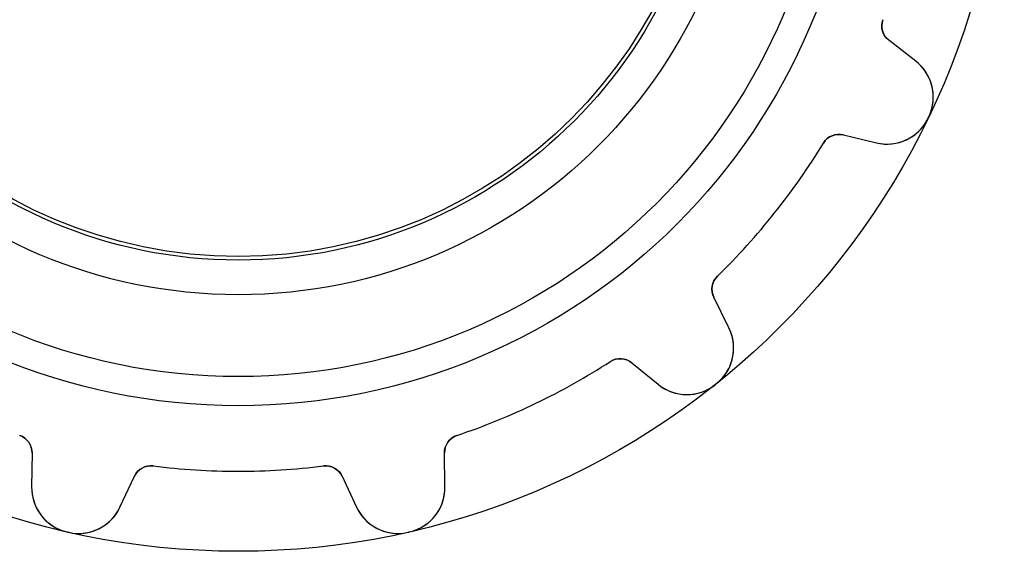
# Model space of a CAD drawing. Units: millimetres. Extents: x -10.5 to 10.5, y -10.5 to 10.5.
# Drawn here: x -3 to 10.5, y -10.5 to -3.2 of the extents above; entities that cross this region are included whole.
import ezdxf

# ---------------------------------------------------------------- set-up
doc = ezdxf.new("R2010")
doc.units = ezdxf.units.MM
doc.layers.add('Body027', color=7, linetype='CONTINUOUS')
doc.layers.add('Easydrive', color=7, linetype='CONTINUOUS')

msp = doc.modelspace()

# ---------------------------------------------------------------- linework, layer by layer
at = {"layer": 'Body027'}
for radius in [10.525, 10.525, 10.525, 10.525, 10.525, 10.525, 10.525, 10.525, 8.525, 8.525, 8.525, 8.525, 8.525, 8.525, 8.525, 8.525, 6.525, 6.525, 6.525, 6.525, 6.525, 6.525, 6.525, 6.525]:
    msp.add_circle((0, 0), radius, dxfattribs=at)
at = {"layer": 'Easydrive'}
for p, q in [((8.85723, -3.22181, 3.14167), (8.85723, -3.22181, 26)), ((8.85723, -3.22181, 3.14167), (8.85723, -3.22181, 26)), ((8.85723, -3.22181, -26), (8.85723, -3.22181, -3.14167)), ((8.85723, -3.22181, -26), (8.85723, -3.22181, -3.14167)), ((8.93875, -3.50465, 3.17104), (8.93875, -3.50465, 26)), ((8.93875, -3.50465, 3.17104), (8.93875, -3.50465, 26)), ((9.30808, -3.79173, 26), (8.93875, -3.50465, 26)), ((9.30808, -3.79173, 26), (8.93875, -3.50465, 26)), ((9.30808, -3.79173, -26), (8.93875, -3.50465, -26)), ((8.93875, -3.50465, -26), (8.93875, -3.50465, -3.17104)), ((8.93875, -3.50465, -26), (8.93875, -3.50465, -3.17104)), ((9.30808, -3.79173, -26), (8.93875, -3.50465, -26)), ((9.30808, -3.79173, 3.24596), (9.30808, -3.79173, 26)), ((9.30808, -3.79173, 3.24596), (9.30808, -3.79173, 26)), ((9.30808, -3.79173, -26), (9.30808, -3.79173, -3.24596)), ((9.30808, -3.79173, -26), (9.30808, -3.79173, -3.24596)), ((9.47744, -4.57752, 3.325), (9.47744, -4.57752, 26)), ((9.47744, -4.57752, 3.325), (9.47744, -4.57752, 26)), ((9.47744, -4.57752, -26), (9.47744, -4.57752, -3.325)), ((9.47744, -4.57752, -26), (9.47744, -4.57752, -3.325)), ((9.48794, -4.55573, 3.325), (9.48794, -4.55573, 26)), ((9.48794, -4.55573, 3.325), (9.48794, -4.55573, 26)), ((9.48794, -4.55573, -26), (9.48794, -4.55573, -3.325)), ((9.48794, -4.55573, -26), (9.48794, -4.55573, -3.325)), ((8.31327, -4.80348, 26), (8.76799, -4.91325, 26)), ((8.31327, -4.80348, 3.17104), (8.31327, -4.80348, 26)), ((8.31327, -4.80348, 3.17104), (8.31327, -4.80348, 26)), ((8.31327, -4.80348, 26), (8.76799, -4.91325, 26)), ((8.31327, -4.80348, -26), (8.31327, -4.80348, -3.17104)), ((8.31327, -4.80348, -26), (8.76799, -4.91325, -26)), ((8.31327, -4.80348, -26), (8.31327, -4.80348, -3.17104)), ((8.31327, -4.80348, -26), (8.76799, -4.91325, -26)), ((8.04131, -4.9161, 3.14167), (8.04131, -4.9161, 26)), ((8.04131, -4.9161, 3.14167), (8.04131, -4.9161, 26)), ((8.04131, -4.9161, -26), (8.04131, -4.9161, -3.14167)), ((8.04131, -4.9161, -26), (8.04131, -4.9161, -3.14167)), ((8.76799, -4.91325, 3.24596), (8.76799, -4.91325, 26)), ((8.76799, -4.91325, 3.24596), (8.76799, -4.91325, 26)), ((8.76799, -4.91325, -26), (8.76799, -4.91325, -3.24596)), ((8.76799, -4.91325, -26), (8.76799, -4.91325, -3.24596)), ((6.5822, -6.74576, 3.14167), (6.5822, -6.74576, 26)), ((6.5822, -6.74576, 3.14167), (6.5822, -6.74576, 26)), ((6.5822, -6.74576, -26), (6.5822, -6.74576, -3.14167)), ((6.5822, -6.74576, -26), (6.5822, -6.74576, -3.14167)), ((6.53292, -7.03596, 3.17104), (6.53292, -7.03596, 26)), ((6.53292, -7.03596, 3.17104), (6.53292, -7.03596, 26)), ((6.74112, -7.45485, 26), (6.53292, -7.03596, 26)), ((6.74112, -7.45485, 26), (6.53292, -7.03596, 26)), ((6.74112, -7.45485, -26), (6.53292, -7.03596, -26)), ((6.53292, -7.03596, -26), (6.53292, -7.03596, -3.17104)), ((6.53292, -7.03596, -26), (6.53292, -7.03596, -3.17104)), ((6.74112, -7.45485, -26), (6.53292, -7.03596, -26)), ((6.74112, -7.45485, 3.24596), (6.74112, -7.45485, 26)), ((6.74112, -7.45485, 3.24596), (6.74112, -7.45485, 26)), ((6.74112, -7.45485, -26), (6.74112, -7.45485, -3.24596)), ((6.74112, -7.45485, -26), (6.74112, -7.45485, -3.24596)), ((5.11195, -7.91824, 3.14167), (5.11195, -7.91824, 26)), ((5.11195, -7.91824, 3.14167), (5.11195, -7.91824, 26)), ((5.11195, -7.91824, -26), (5.11195, -7.91824, -3.14167)), ((5.11195, -7.91824, -26), (5.11195, -7.91824, -3.14167)), ((5.40584, -7.93478, 26), (5.7679, -8.23097, 26)), ((5.40584, -7.93478, 3.17104), (5.40584, -7.93478, 26)), ((5.40584, -7.93478, 3.17104), (5.40584, -7.93478, 26)), ((5.40584, -7.93478, 26), (5.7679, -8.23097, 26)), ((5.40584, -7.93478, -26), (5.40584, -7.93478, -3.17104)), ((5.40584, -7.93478, -26), (5.7679, -8.23097, -26)), ((5.40584, -7.93478, -26), (5.40584, -7.93478, -3.17104)), ((5.40584, -7.93478, -26), (5.7679, -8.23097, -26)), ((5.7679, -8.23097, 3.24596), (5.7679, -8.23097, 26)), ((5.7679, -8.23097, 3.24596), (5.7679, -8.23097, 26)), ((5.7679, -8.23097, -26), (5.7679, -8.23097, -3.24596)), ((5.7679, -8.23097, -26), (5.7679, -8.23097, -3.24596)), ((6.55277, -8.23631, 3.325), (6.55277, -8.23631, 26)), ((6.55277, -8.23631, 3.325), (6.55277, -8.23631, 26)), ((6.55277, -8.23631, -26), (6.55277, -8.23631, -3.325)), ((6.55277, -8.23631, -26), (6.55277, -8.23631, -3.325)), ((6.57168, -8.22123, 3.325), (6.57168, -8.22123, 26)), ((6.57168, -8.22123, 3.325), (6.57168, -8.22123, 26)), ((6.57168, -8.22123, -26), (6.57168, -8.22123, -3.325)), ((6.57168, -8.22123, -26), (6.57168, -8.22123, -3.325)), ((-3.00348, -8.93363, 3.14167), (-3.00348, -8.93363, 26)), ((-3.00348, -8.93363, 3.14167), (-3.00348, -8.93363, 26)), ((-3.00348, -8.93363, -26), (-3.00348, -8.93363, -3.14167)), ((-3.00348, -8.93363, -26), (-3.00348, -8.93363, -3.14167)), ((3.00348, -8.93363, 3.14167), (3.00348, -8.93363, 26)), ((3.00348, -8.93363, 3.14167), (3.00348, -8.93363, 26)), ((3.00348, -8.93363, -26), (3.00348, -8.93363, -3.14167)), ((3.00348, -8.93363, -26), (3.00348, -8.93363, -3.14167)), ((-2.83317, -9.17371, 26), (-2.839, -9.64145, 26)), ((-2.83317, -9.17371, 26), (-2.839, -9.64145, 26)), ((-2.83317, -9.17371, -26), (-2.839, -9.64145, -26)), ((-2.83317, -9.17371, -26), (-2.839, -9.64145, -26)), ((-2.83317, -9.17371, 3.17104), (-2.83317, -9.17371, 26)), ((-2.83317, -9.17371, 3.17104), (-2.83317, -9.17371, 26)), ((-2.83317, -9.17371, -26), (-2.83317, -9.17371, -3.17104)), ((-2.83317, -9.17371, -26), (-2.83317, -9.17371, -3.17104)), ((2.83317, -9.17371, 3.17104), (2.83317, -9.17371, 26)), ((2.83317, -9.17371, 3.17104), (2.83317, -9.17371, 26)), ((2.839, -9.64145, 26), (2.83317, -9.17371, 26)), ((2.839, -9.64145, 26), (2.83317, -9.17371, 26)), ((2.839, -9.64145, -26), (2.83317, -9.17371, -26)), ((2.83317, -9.17371, -26), (2.83317, -9.17371, -3.17104)), ((2.83317, -9.17371, -26), (2.83317, -9.17371, -3.17104)), ((2.839, -9.64145, -26), (2.83317, -9.17371, -26)), ((-1.17011, -9.35208, 3.14167), (-1.17011, -9.35208, 26)), ((-1.17011, -9.35208, 3.14167), (-1.17011, -9.35208, 26)), ((-1.17011, -9.35208, -26), (-1.17011, -9.35208, -3.14167)), ((-1.17011, -9.35208, -26), (-1.17011, -9.35208, -3.14167)), ((1.17011, -9.35208, 3.14167), (1.17011, -9.35208, 26)), ((1.17011, -9.35208, 3.14167), (1.17011, -9.35208, 26)), ((1.17011, -9.35208, -26), (1.17011, -9.35208, -3.14167)), ((1.17011, -9.35208, -26), (1.17011, -9.35208, -3.14167)), ((-1.62542, -9.91845, 26), (-1.42772, -9.49449, 26)), ((-1.62542, -9.91845, 26), (-1.42772, -9.49449, 26)), ((-1.62542, -9.91845, -26), (-1.42772, -9.49449, -26)), ((-1.62542, -9.91845, -26), (-1.42772, -9.49449, -26)), ((-1.42772, -9.49449, 3.17104), (-1.42772, -9.49449, 26)), ((-1.42772, -9.49449, 3.17104), (-1.42772, -9.49449, 26)), ((-1.42772, -9.49449, -26), (-1.42772, -9.49449, -3.17104)), ((-1.42772, -9.49449, -26), (-1.42772, -9.49449, -3.17104)), ((1.42772, -9.49449, 26), (1.62542, -9.91845, 26)), ((1.42772, -9.49449, 3.17104), (1.42772, -9.49449, 26)), ((1.42772, -9.49449, 3.17104), (1.42772, -9.49449, 26)), ((1.42772, -9.49449, 26), (1.62542, -9.91845, 26)), ((1.42772, -9.49449, -26), (1.42772, -9.49449, -3.17104)), ((1.42772, -9.49449, -26), (1.62542, -9.91845, -26)), ((1.42772, -9.49449, -26), (1.42772, -9.49449, -3.17104)), ((1.42772, -9.49449, -26), (1.62542, -9.91845, -26)), ((-2.839, -9.64145, 3.24596), (-2.839, -9.64145, 26)), ((-2.839, -9.64145, 3.24596), (-2.839, -9.64145, 26)), ((-2.839, -9.64145, -26), (-2.839, -9.64145, -3.24596)), ((-2.839, -9.64145, -26), (-2.839, -9.64145, -3.24596)), ((2.839, -9.64145, 3.24596), (2.839, -9.64145, 26)), ((2.839, -9.64145, 3.24596), (2.839, -9.64145, 26)), ((2.839, -9.64145, -26), (2.839, -9.64145, -3.24596)), ((2.839, -9.64145, -26), (2.839, -9.64145, -3.24596)), ((-1.62542, -9.91845, 3.24596), (-1.62542, -9.91845, 26)), ((-1.62542, -9.91845, 3.24596), (-1.62542, -9.91845, 26)), ((-1.62542, -9.91845, -26), (-1.62542, -9.91845, -3.24596)), ((-1.62542, -9.91845, -26), (-1.62542, -9.91845, -3.24596)), ((1.62542, -9.91845, 3.24596), (1.62542, -9.91845, 26)), ((1.62542, -9.91845, 3.24596), (1.62542, -9.91845, 26)), ((1.62542, -9.91845, -26), (1.62542, -9.91845, -3.24596)), ((1.62542, -9.91845, -26), (1.62542, -9.91845, -3.24596)), ((-2.35382, -10.2584, 3.325), (-2.35382, -10.2584, 26)), ((-2.35382, -10.2584, 3.325), (-2.35382, -10.2584, 26)), ((-2.35382, -10.2584, -26), (-2.35382, -10.2584, -3.325)), ((-2.35382, -10.2584, -26), (-2.35382, -10.2584, -3.325)), ((-2.33024, -10.2638, 3.325), (-2.33024, -10.2638, 26)), ((-2.33024, -10.2638, 3.325), (-2.33024, -10.2638, 26)), ((-2.33024, -10.2638, -26), (-2.33024, -10.2638, -3.325)), ((-2.33024, -10.2638, -26), (-2.33024, -10.2638, -3.325)), ((2.33024, -10.2638, 3.325), (2.33024, -10.2638, 26)), ((2.33024, -10.2638, 3.325), (2.33024, -10.2638, 26)), ((2.33024, -10.2638, -26), (2.33024, -10.2638, -3.325)), ((2.33024, -10.2638, -26), (2.33024, -10.2638, -3.325)), ((2.35382, -10.2584, 3.325), (2.35382, -10.2584, 26)), ((2.35382, -10.2584, 3.325), (2.35382, -10.2584, 26)), ((2.35382, -10.2584, -26), (2.35382, -10.2584, -3.325)), ((2.35382, -10.2584, -26), (2.35382, -10.2584, -3.325))]:
    msp.add_line(p, q, dxfattribs=at)
for radius in [8.125, 8.125, 8.125, 8.125, 7, 7, 7, 7, 7, 7, 7, 7, 6.475, 6.475, 6.475, 6.475]:
    msp.add_circle((0, 0), radius, dxfattribs=at)
for centre, radius, start, end in [((9.09217, -3.30727, 26), 0.25, 160.011, -127.857), ((9.09217, -3.30727, 26), 0.25, 160.011, -127.857), ((9.09217, -3.30727, -26), 0.25, 160.011, -127.857), ((9.09217, -3.30727, -26), 0.25, 160.011, -127.857), ((8.92452, -4.28519, 26), 0.625, -25.649, 52.143), ((8.92452, -4.28519, 26), 0.625, -25.649, 52.143), ((8.92452, -4.28519, -26), 0.625, -25.649, 52.143), ((8.92452, -4.28519, -26), 0.625, -25.649, 52.143), ((8.91465, -4.3057, 26), 0.625, -103.572, -25.7795), ((8.91465, -4.3057, 26), 0.625, -103.572, -25.7795), ((8.91465, -4.3057, -26), 0.625, -103.572, -25.7795), ((8.91465, -4.3057, -26), 0.625, -103.572, -25.7795), ((0, 0, 3.325), 10.525, -25.7801, -25.7143), ((0, 0, 26), 10.525, -25.7801, -25.7143), ((0, 0, 3.325), 10.525, -25.7801, -25.7143), ((0, 0, -3.325), 10.525, -25.7801, -25.7143), ((0, 0, 26), 10.525, -25.7801, -25.7143), ((0, 0, -26), 10.525, -25.7801, -25.7143), ((0, 0, -3.325), 10.525, -25.7801, -25.7143), ((0, 0, -26), 10.525, -25.7801, -25.7143), ((0, 0, 3.325), 10.525, -25.7143, -25.6485), ((0, 0, 26), 10.525, -25.7143, -25.6485), ((0, 0, 3.325), 10.525, -25.7143, -25.6485), ((0, 0, -3.325), 10.525, -25.7143, -25.6485), ((0, 0, 26), 10.525, -25.7143, -25.6485), ((0, 0, -26), 10.525, -25.7143, -25.6485), ((0, 0, -3.325), 10.525, -25.7143, -25.6485), ((0, 0, -26), 10.525, -25.7143, -25.6485), ((8.2546, -5.0465, 26), 0.25, 76.4286, 148.56), ((8.2546, -5.0465, 26), 0.25, 76.4286, 148.56), ((8.2546, -5.0465, -26), 0.25, 76.4286, 148.56), ((8.2546, -5.0465, -26), 0.25, 76.4286, 148.56), ((0, 0, 3.14167), 9.425, -38.5714, -31.4398), ((0, 0, 26), 9.425, -38.5714, -31.4398), ((0, 0, 3.14167), 9.425, -38.5714, -31.4398), ((0, 0, -3.14167), 9.425, -38.5714, -31.4398), ((0, 0, 26), 9.425, -38.5714, -31.4398), ((0, 0, -26), 9.425, -38.5714, -31.4398), ((0, 0, -3.14167), 9.425, -38.5714, -31.4398), ((0, 0, -26), 9.425, -38.5714, -31.4398), ((0, 0, 3.14167), 9.425, -45.7031, -38.5714), ((0, 0, 26), 9.425, -45.7031, -38.5714), ((0, 0, 3.14167), 9.425, -45.7031, -38.5714), ((0, 0, -3.14167), 9.425, -45.7031, -38.5714), ((0, 0, 26), 9.425, -45.7031, -38.5714), ((0, 0, -26), 9.425, -45.7031, -38.5714), ((0, 0, -3.14167), 9.425, -45.7031, -38.5714), ((0, 0, -26), 9.425, -45.7031, -38.5714), ((6.7568, -6.92469, 26), 0.25, 134.297, -153.571), ((6.7568, -6.92469, 26), 0.25, 134.297, -153.571), ((6.7568, -6.92469, -26), 0.25, 134.297, -153.571), ((6.7568, -6.92469, -26), 0.25, 134.297, -153.571), ((6.18144, -7.73303, 26), 0.625, -51.3633, 26.4287), ((6.18144, -7.73303, 26), 0.625, -51.3633, 26.4287), ((6.18144, -7.73303, -26), 0.625, -51.3633, 26.4287), ((6.18144, -7.73303, -26), 0.625, -51.3633, 26.4287), ((0, 0, 3.14167), 9.425, -64.2857, -57.1541), ((0, 0, 26), 9.425, -64.2857, -57.1541), ((0, 0, 3.14167), 9.425, -64.2857, -57.1541), ((0, 0, -3.14167), 9.425, -64.2857, -57.1541), ((0, 0, 26), 9.425, -64.2857, -57.1541), ((0, 0, -26), 9.425, -64.2857, -57.1541), ((0, 0, -3.14167), 9.425, -64.2857, -57.1541), ((0, 0, -26), 9.425, -64.2857, -57.1541), ((5.24755, -8.12828, 26), 0.25, 50.7143, 122.846), ((5.24755, -8.12828, 26), 0.25, 50.7143, 122.846), ((5.24755, -8.12828, -26), 0.25, 50.7143, 122.846), ((5.24755, -8.12828, -26), 0.25, 50.7143, 122.846), ((6.16365, -7.74722, 26), 0.625, -129.286, -51.4938), ((6.16365, -7.74722, 26), 0.625, -129.286, -51.4938), ((6.16365, -7.74722, -26), 0.625, -129.286, -51.4938), ((6.16365, -7.74722, -26), 0.625, -129.286, -51.4938), ((0, 0, 3.325), 10.525, -51.4944, -51.4286), ((0, 0, 26), 10.525, -51.4944, -51.4286), ((0, 0, 3.325), 10.525, -51.4944, -51.4286), ((0, 0, -3.325), 10.525, -51.4944, -51.4286), ((0, 0, 26), 10.525, -51.4944, -51.4286), ((0, 0, -26), 10.525, -51.4944, -51.4286), ((0, 0, -3.325), 10.525, -51.4944, -51.4286), ((0, 0, -26), 10.525, -51.4944, -51.4286), ((0, 0, 3.325), 10.525, -51.4286, -51.3627), ((0, 0, 26), 10.525, -51.4286, -51.3627), ((0, 0, 3.325), 10.525, -51.4286, -51.3627), ((0, 0, -3.325), 10.525, -51.4286, -51.3627), ((0, 0, 26), 10.525, -51.4286, -51.3627), ((0, 0, -26), 10.525, -51.4286, -51.3627), ((0, 0, -3.325), 10.525, -51.4286, -51.3627), ((0, 0, -26), 10.525, -51.4286, -51.3627), ((0, 0, 3.14167), 9.425, -71.4174, -64.2857), ((0, 0, 26), 9.425, -71.4174, -64.2857), ((0, 0, 3.14167), 9.425, -71.4174, -64.2857), ((0, 0, -3.14167), 9.425, -71.4174, -64.2857), ((0, 0, 26), 9.425, -71.4174, -64.2857), ((0, 0, -26), 9.425, -71.4174, -64.2857), ((0, 0, -3.14167), 9.425, -71.4174, -64.2857), ((0, 0, -26), 9.425, -71.4174, -64.2857), ((-3.08315, -9.17059, 26), 0.25, -0.714286, 71.4174), ((-3.08315, -9.17059, 26), 0.25, -0.714286, 71.4174), ((-3.08315, -9.17059, -26), 0.25, -0.714286, 71.4174), ((-3.08315, -9.17059, -26), 0.25, -0.714286, 71.4174), ((3.08315, -9.17059, 26), 0.25, 108.583, -179.286), ((3.08315, -9.17059, 26), 0.25, 108.583, -179.286), ((3.08315, -9.17059, -26), 0.25, 108.583, -179.286), ((3.08315, -9.17059, -26), 0.25, 108.583, -179.286), ((-1.20115, -9.60015, 26), 0.25, 82.8684, 155), ((-1.20115, -9.60015, 26), 0.25, 82.8684, 155), ((-1.20115, -9.60015, -26), 0.25, 82.8684, 155), ((-1.20115, -9.60015, -26), 0.25, 82.8684, 155), ((0, 0, 3.14167), 9.425, -97.1316, -90), ((0, 0, 26), 9.425, -97.1316, -90), ((0, 0, 3.14167), 9.425, -97.1316, -90), ((0, 0, -3.14167), 9.425, -97.1316, -90), ((0, 0, 26), 9.425, -97.1316, -90), ((0, 0, -26), 9.425, -97.1316, -90), ((0, 0, -3.14167), 9.425, -97.1316, -90), ((0, 0, -26), 9.425, -97.1316, -90), ((0, 0, 3.14167), 9.425, -90, -82.8684), ((0, 0, 26), 9.425, -90, -82.8684), ((0, 0, 3.14167), 9.425, -90, -82.8684), ((0, 0, -3.14167), 9.425, -90, -82.8684), ((0, 0, 26), 9.425, -90, -82.8684), ((0, 0, -26), 9.425, -90, -82.8684), ((0, 0, -3.14167), 9.425, -90, -82.8684), ((0, 0, -26), 9.425, -90, -82.8684), ((1.20115, -9.60015, 26), 0.25, 25, 97.1316), ((1.20115, -9.60015, 26), 0.25, 25, 97.1316), ((1.20115, -9.60015, -26), 0.25, 25, 97.1316), ((1.20115, -9.60015, -26), 0.25, 25, 97.1316), ((-2.21405, -9.64925, 26), 0.625, 179.286, -102.922), ((-2.21405, -9.64925, 26), 0.625, 179.286, -102.922), ((-2.21405, -9.64925, -26), 0.625, 179.286, -102.922), ((-2.21405, -9.64925, -26), 0.625, 179.286, -102.922), ((2.21405, -9.64925, 26), 0.625, -77.0776, 0.714409), ((2.21405, -9.64925, 26), 0.625, -77.0776, 0.714409), ((2.21405, -9.64925, -26), 0.625, -77.0776, 0.714409), ((2.21405, -9.64925, -26), 0.625, -77.0776, 0.714409), ((-2.19186, -9.65431, 26), 0.625, -102.792, -24.9999), ((-2.19186, -9.65431, 26), 0.625, -102.792, -24.9999), ((-2.19186, -9.65431, -26), 0.625, -102.792, -24.9999), ((-2.19186, -9.65431, -26), 0.625, -102.792, -24.9999), ((2.19186, -9.65431, 26), 0.625, -155, -77.2081), ((2.19186, -9.65431, 26), 0.625, -155, -77.2081), ((2.19186, -9.65431, -26), 0.625, -155, -77.2081), ((2.19186, -9.65431, -26), 0.625, -155, -77.2081), ((0, 0, 3.325), 10.525, -102.923, -102.857), ((0, 0, 26), 10.525, -102.923, -102.857), ((0, 0, 3.325), 10.525, -102.923, -102.857), ((0, 0, -3.325), 10.525, -102.923, -102.857), ((0, 0, 26), 10.525, -102.923, -102.857), ((0, 0, -26), 10.525, -102.923, -102.857), ((0, 0, -3.325), 10.525, -102.923, -102.857), ((0, 0, -26), 10.525, -102.923, -102.857), ((0, 0, 3.325), 10.525, -102.857, -102.791), ((0, 0, 26), 10.525, -102.857, -102.791), ((0, 0, 3.325), 10.525, -102.857, -102.791), ((0, 0, -3.325), 10.525, -102.857, -102.791), ((0, 0, 26), 10.525, -102.857, -102.791), ((0, 0, -26), 10.525, -102.857, -102.791), ((0, 0, -3.325), 10.525, -102.857, -102.791), ((0, 0, -26), 10.525, -102.857, -102.791), ((0, 0, 3.325), 10.525, -77.2087, -77.1429), ((0, 0, 26), 10.525, -77.2087, -77.1429), ((0, 0, 3.325), 10.525, -77.2087, -77.1429), ((0, 0, -3.325), 10.525, -77.2087, -77.1429), ((0, 0, 26), 10.525, -77.2087, -77.1429), ((0, 0, -26), 10.525, -77.2087, -77.1429), ((0, 0, -3.325), 10.525, -77.2087, -77.1429), ((0, 0, -26), 10.525, -77.2087, -77.1429), ((0, 0, 3.325), 10.525, -77.1429, -77.077), ((0, 0, 26), 10.525, -77.1429, -77.077), ((0, 0, 3.325), 10.525, -77.1429, -77.077), ((0, 0, -3.325), 10.525, -77.1429, -77.077), ((0, 0, 26), 10.525, -77.1429, -77.077), ((0, 0, -26), 10.525, -77.1429, -77.077), ((0, 0, -3.325), 10.525, -77.1429, -77.077), ((0, 0, -26), 10.525, -77.1429, -77.077)]:
    msp.add_arc(centre, radius, start, end, dxfattribs=at)
for points in [[(8.93875, -3.50465, 3.17104), (8.85572, -3.4424, 3.15436), (8.81903, -3.32243, 3.1414), (8.85723, -3.22181, 3.14167)], [(8.93875, -3.50465, 3.17104), (8.85572, -3.4424, 3.15436), (8.81903, -3.32243, 3.1414), (8.85723, -3.22181, 3.14167)], [(8.93875, -3.50465, -3.17104), (8.85572, -3.4424, -3.15436), (8.81903, -3.32243, -3.1414), (8.85723, -3.22181, -3.14167)], [(8.93875, -3.50465, -3.17104), (8.85572, -3.4424, -3.15436), (8.81903, -3.32243, -3.1414), (8.85723, -3.22181, -3.14167)], [(8.04131, -4.9161, 3.14167), (8.09616, -4.82349, 3.1414), (8.21283, -4.77737, 3.15436), (8.31327, -4.80348, 3.17104)], [(8.04131, -4.9161, 3.14167), (8.09616, -4.82349, 3.1414), (8.21283, -4.77737, 3.15436), (8.31327, -4.80348, 3.17104)], [(8.04131, -4.9161, -3.14167), (8.09616, -4.82349, -3.1414), (8.21283, -4.77737, -3.15436), (8.31327, -4.80348, -3.17104)], [(8.04131, -4.9161, -3.14167), (8.09616, -4.82349, -3.1414), (8.21283, -4.77737, -3.15436), (8.31327, -4.80348, -3.17104)], [(6.53292, -7.03596, 3.17104), (6.48513, -6.94384, 3.15436), (6.50412, -6.81984, 3.1414), (6.5822, -6.74576, 3.14167)], [(6.53292, -7.03596, 3.17104), (6.48513, -6.94384, 3.15436), (6.50412, -6.81984, 3.1414), (6.5822, -6.74576, 3.14167)], [(6.53292, -7.03596, -3.17104), (6.48513, -6.94384, -3.15436), (6.50412, -6.81984, -3.1414), (6.5822, -6.74576, -3.14167)], [(6.53292, -7.03596, -3.17104), (6.48513, -6.94384, -3.15436), (6.50412, -6.81984, -3.1414), (6.5822, -6.74576, -3.14167)], [(5.11195, -7.91824, 3.14167), (5.20155, -7.85861, 3.1414), (5.32668, -7.86768, 3.15436), (5.40584, -7.93478, 3.17104)], [(5.11195, -7.91824, 3.14167), (5.20155, -7.85861, 3.1414), (5.32668, -7.86768, 3.15436), (5.40584, -7.93478, 3.17104)], [(5.11195, -7.91824, -3.14167), (5.20155, -7.85861, -3.1414), (5.32668, -7.86768, -3.15436), (5.40584, -7.93478, -3.17104)], [(5.11195, -7.91824, -3.14167), (5.20155, -7.85861, -3.1414), (5.32668, -7.86768, -3.15436), (5.40584, -7.93478, -3.17104)], [(-3.00348, -8.93363, 3.14167), (-2.90099, -8.9665, 3.1414), (-2.83007, -9.06998, 3.15436), (-2.83317, -9.17371, 3.17104)], [(-3.00348, -8.93363, 3.14167), (-2.90099, -8.9665, 3.1414), (-2.83007, -9.06998, 3.15436), (-2.83317, -9.17371, 3.17104)], [(-3.00348, -8.93363, -3.14167), (-2.90099, -8.9665, -3.1414), (-2.83007, -9.06998, -3.15436), (-2.83317, -9.17371, -3.17104)], [(-3.00348, -8.93363, -3.14167), (-2.90099, -8.9665, -3.1414), (-2.83007, -9.06998, -3.15436), (-2.83317, -9.17371, -3.17104)], [(2.83317, -9.17371, 3.17104), (2.83008, -9.06998, 3.15436), (2.90099, -8.96649, 3.1414), (3.00348, -8.93363, 3.14167)], [(2.83317, -9.17371, 3.17104), (2.83008, -9.06998, 3.15436), (2.90099, -8.96649, 3.1414), (3.00348, -8.93363, 3.14167)], [(2.83317, -9.17371, -3.17104), (2.83008, -9.06998, -3.15436), (2.90099, -8.96649, -3.1414), (3.00348, -8.93363, -3.14167)], [(2.83317, -9.17371, -3.17104), (2.83008, -9.06998, -3.15436), (2.90099, -8.96649, -3.1414), (3.00348, -8.93363, -3.14167)], [(-1.42772, -9.49449, 3.17104), (-1.38551, -9.39969, 3.15436), (-1.27671, -9.33723, 3.1414), (-1.17011, -9.35208, 3.14167)], [(-1.42772, -9.49449, 3.17104), (-1.38551, -9.39969, 3.15436), (-1.27671, -9.33723, 3.1414), (-1.17011, -9.35208, 3.14167)], [(-1.42772, -9.49449, -3.17104), (-1.38551, -9.39969, -3.15436), (-1.27671, -9.33723, -3.1414), (-1.17011, -9.35208, -3.14167)], [(-1.42772, -9.49449, -3.17104), (-1.38551, -9.39969, -3.15436), (-1.27671, -9.33723, -3.1414), (-1.17011, -9.35208, -3.14167)], [(1.17011, -9.35208, 3.14167), (1.27671, -9.33723, 3.1414), (1.38551, -9.39969, 3.15436), (1.42772, -9.49449, 3.17104)], [(1.17011, -9.35208, 3.14167), (1.27671, -9.33723, 3.1414), (1.38551, -9.39969, 3.15436), (1.42772, -9.49449, 3.17104)], [(1.17011, -9.35208, -3.14167), (1.27671, -9.33723, -3.1414), (1.38551, -9.39969, -3.15436), (1.42772, -9.49449, -3.17104)], [(1.17011, -9.35208, -3.14167), (1.27671, -9.33723, -3.1414), (1.38551, -9.39969, -3.15436), (1.42772, -9.49449, -3.17104)]]:
    msp.add_open_spline(points, degree=3, dxfattribs=at)
for points, knots in [([(9.48794, -4.55573, 3.325), (9.55557, -4.41656, 3.32511), (9.56629, -4.25404, 3.31564), (9.52577, -4.11453, 3.30023), (9.48837, -3.98247, 3.28579), (9.40922, -3.87011, 3.2665), (9.30808, -3.79173, 3.24596)], [0, 0, 0, 0, 0.515051, 0.515051, 0.515051, 1, 1, 1, 1]), ([(9.48794, -4.55573, 3.325), (9.55557, -4.41656, 3.32511), (9.56629, -4.25404, 3.31564), (9.52577, -4.11453, 3.30023), (9.48837, -3.98247, 3.28579), (9.40922, -3.87011, 3.2665), (9.30808, -3.79173, 3.24596)], [0, 0, 0, 0, 0.515051, 0.515051, 0.515051, 1, 1, 1, 1]), ([(9.48794, -4.55573, -3.325), (9.55557, -4.41656, -3.32511), (9.56629, -4.25404, -3.31564), (9.52577, -4.11453, -3.30023), (9.48837, -3.98247, -3.28579), (9.40922, -3.87011, -3.2665), (9.30808, -3.79173, -3.24596)], [0, 0, 0, 0, 0.515051, 0.515051, 0.515051, 1, 1, 1, 1]), ([(9.48794, -4.55573, -3.325), (9.55557, -4.41656, -3.32511), (9.56629, -4.25404, -3.31564), (9.52577, -4.11453, -3.30023), (9.48837, -3.98247, -3.28579), (9.40922, -3.87011, -3.2665), (9.30808, -3.79173, -3.24596)], [0, 0, 0, 0, 0.515051, 0.515051, 0.515051, 1, 1, 1, 1]), ([(8.76799, -4.91325, 3.24596), (8.89199, -4.94336, 3.26645), (9.02876, -4.93532, 3.28568), (9.15505, -4.88261, 3.30011), (9.2898, -4.82743, 3.31559), (9.41063, -4.71753, 3.32511), (9.47744, -4.57752, 3.325)], [0, 0, 0, 0, 0.483618, 0.483618, 0.483618, 1, 1, 1, 1]), ([(8.76799, -4.91325, 3.24596), (8.89199, -4.94336, 3.26645), (9.02876, -4.93532, 3.28568), (9.15505, -4.88261, 3.30011), (9.2898, -4.82743, 3.31559), (9.41063, -4.71753, 3.32511), (9.47744, -4.57752, 3.325)], [0, 0, 0, 0, 0.483618, 0.483618, 0.483618, 1, 1, 1, 1]), ([(8.76799, -4.91325, -3.24596), (8.89199, -4.94336, -3.26645), (9.02876, -4.93532, -3.28568), (9.15505, -4.88261, -3.30011), (9.2898, -4.82743, -3.31559), (9.41063, -4.71753, -3.32511), (9.47744, -4.57752, -3.325)], [0, 0, 0, 0, 0.483618, 0.483618, 0.483618, 1, 1, 1, 1]), ([(8.76799, -4.91325, -3.24596), (8.89199, -4.94336, -3.26645), (9.02876, -4.93532, -3.28568), (9.15505, -4.88261, -3.30011), (9.2898, -4.82743, -3.31559), (9.41063, -4.71753, -3.32511), (9.47744, -4.57752, -3.325)], [0, 0, 0, 0, 0.483618, 0.483618, 0.483618, 1, 1, 1, 1]), ([(6.57168, -8.22123, 3.325), (6.693, -8.12519, 3.32511), (6.77317, -7.98342, 3.31564), (6.7972, -7.84014, 3.30023), (6.82079, -7.70493, 3.28579), (6.79823, -7.56936, 3.2665), (6.74112, -7.45485, 3.24596)], [0, 0, 0, 0, 0.515051, 0.515051, 0.515051, 1, 1, 1, 1]), ([(6.57168, -8.22123, 3.325), (6.693, -8.12519, 3.32511), (6.77317, -7.98342, 3.31564), (6.7972, -7.84014, 3.30023), (6.82079, -7.70493, 3.28579), (6.79823, -7.56936, 3.2665), (6.74112, -7.45485, 3.24596)], [0, 0, 0, 0, 0.515051, 0.515051, 0.515051, 1, 1, 1, 1]), ([(6.57168, -8.22123, -3.325), (6.693, -8.12519, -3.32511), (6.77317, -7.98342, -3.31564), (6.7972, -7.84014, -3.30023), (6.82079, -7.70493, -3.28579), (6.79823, -7.56936, -3.2665), (6.74112, -7.45485, -3.24596)], [0, 0, 0, 0, 0.515051, 0.515051, 0.515051, 1, 1, 1, 1]), ([(6.57168, -8.22123, -3.325), (6.693, -8.12519, -3.32511), (6.77317, -7.98342, -3.31564), (6.7972, -7.84014, -3.30023), (6.82079, -7.70493, -3.28579), (6.79823, -7.56936, -3.2665), (6.74112, -7.45485, -3.24596)], [0, 0, 0, 0, 0.515051, 0.515051, 0.515051, 1, 1, 1, 1]), ([(5.7679, -8.23097, 3.24596), (5.86656, -8.3119, 3.26645), (5.99328, -8.364, 3.28568), (6.12993, -8.37131, 3.30011), (6.27528, -8.38006, 3.31559), (6.43183, -8.33347, 3.32511), (6.55277, -8.23631, 3.325)], [0, 0, 0, 0, 0.483618, 0.483618, 0.483618, 1, 1, 1, 1]), ([(5.7679, -8.23097, 3.24596), (5.86656, -8.3119, 3.26645), (5.99328, -8.364, 3.28568), (6.12993, -8.37131, 3.30011), (6.27528, -8.38006, 3.31559), (6.43183, -8.33347, 3.32511), (6.55277, -8.23631, 3.325)], [0, 0, 0, 0, 0.483618, 0.483618, 0.483618, 1, 1, 1, 1]), ([(5.7679, -8.23097, -3.24596), (5.86656, -8.3119, -3.26645), (5.99328, -8.364, -3.28568), (6.12993, -8.37131, -3.30011), (6.27528, -8.38006, -3.31559), (6.43183, -8.33347, -3.32511), (6.55277, -8.23631, -3.325)], [0, 0, 0, 0, 0.483618, 0.483618, 0.483618, 1, 1, 1, 1]), ([(5.7679, -8.23097, -3.24596), (5.86656, -8.3119, -3.26645), (5.99328, -8.364, -3.28568), (6.12993, -8.37131, -3.30011), (6.27528, -8.38006, -3.31559), (6.43183, -8.33347, -3.32511), (6.55277, -8.23631, -3.325)], [0, 0, 0, 0, 0.483618, 0.483618, 0.483618, 1, 1, 1, 1]), ([(-2.839, -9.64145, 3.24596), (-2.84077, -9.76905, 3.26645), (-2.80249, -9.90061, 3.28568), (-2.72301, -10.012, 3.30011), (-2.63922, -10.1311, 3.31559), (-2.50519, -10.2244, 3.32511), (-2.35382, -10.2584, 3.325)], [0, 0, 0, 0, 0.483618, 0.483618, 0.483618, 1, 1, 1, 1]), ([(-2.839, -9.64145, 3.24596), (-2.84077, -9.76905, 3.26645), (-2.80249, -9.90061, 3.28568), (-2.72301, -10.012, 3.30011), (-2.63922, -10.1311, 3.31559), (-2.50519, -10.2244, 3.32511), (-2.35382, -10.2584, 3.325)], [0, 0, 0, 0, 0.483618, 0.483618, 0.483618, 1, 1, 1, 1]), ([(-2.839, -9.64145, -3.24596), (-2.84077, -9.76905, -3.26645), (-2.80249, -9.90061, -3.28568), (-2.72301, -10.012, -3.30011), (-2.63922, -10.1311, -3.31559), (-2.50519, -10.2244, -3.32511), (-2.35382, -10.2584, -3.325)], [0, 0, 0, 0, 0.483618, 0.483618, 0.483618, 1, 1, 1, 1]), ([(-2.839, -9.64145, -3.24596), (-2.84077, -9.76905, -3.26645), (-2.80249, -9.90061, -3.28568), (-2.72301, -10.012, -3.30011), (-2.63922, -10.1311, -3.31559), (-2.50519, -10.2244, -3.32511), (-2.35382, -10.2584, -3.325)], [0, 0, 0, 0, 0.483618, 0.483618, 0.483618, 1, 1, 1, 1]), ([(2.35382, -10.2584, 3.325), (2.50479, -10.2245, 3.32511), (2.63854, -10.1316, 3.31564), (2.72235, -10.0129, 3.30023), (2.80228, -9.90133, 3.28579), (2.84077, -9.7694, 3.2665), (2.839, -9.64145, 3.24596)], [0, 0, 0, 0, 0.515051, 0.515051, 0.515051, 1, 1, 1, 1]), ([(2.35382, -10.2584, 3.325), (2.50479, -10.2245, 3.32511), (2.63854, -10.1316, 3.31564), (2.72235, -10.0129, 3.30023), (2.80228, -9.90133, 3.28579), (2.84077, -9.7694, 3.2665), (2.839, -9.64145, 3.24596)], [0, 0, 0, 0, 0.515051, 0.515051, 0.515051, 1, 1, 1, 1]), ([(2.35382, -10.2584, -3.325), (2.50479, -10.2245, -3.32511), (2.63854, -10.1316, -3.31564), (2.72235, -10.0129, -3.30023), (2.80228, -9.90133, -3.28579), (2.84077, -9.7694, -3.2665), (2.839, -9.64145, -3.24596)], [0, 0, 0, 0, 0.515051, 0.515051, 0.515051, 1, 1, 1, 1]), ([(2.35382, -10.2584, -3.325), (2.50479, -10.2245, -3.32511), (2.63854, -10.1316, -3.31564), (2.72235, -10.0129, -3.30023), (2.80228, -9.90133, -3.28579), (2.84077, -9.7694, -3.2665), (2.839, -9.64145, -3.24596)], [0, 0, 0, 0, 0.515051, 0.515051, 0.515051, 1, 1, 1, 1]), ([(-2.33024, -10.2638, 3.325), (-2.17951, -10.2988, 3.32511), (-2.01869, -10.2731, 3.31564), (-1.89169, -10.2025, 3.30023), (-1.77126, -10.1367, 3.28579), (-1.67933, -10.0345, 3.2665), (-1.62542, -9.91845, 3.24596)], [0, 0, 0, 0, 0.515051, 0.515051, 0.515051, 1, 1, 1, 1]), ([(-2.33024, -10.2638, 3.325), (-2.17951, -10.2988, 3.32511), (-2.01869, -10.2731, 3.31564), (-1.89169, -10.2025, 3.30023), (-1.77126, -10.1367, 3.28579), (-1.67933, -10.0345, 3.2665), (-1.62542, -9.91845, 3.24596)], [0, 0, 0, 0, 0.515051, 0.515051, 0.515051, 1, 1, 1, 1]), ([(-2.33024, -10.2638, -3.325), (-2.17951, -10.2988, -3.32511), (-2.01869, -10.2731, -3.31564), (-1.89169, -10.2025, -3.30023), (-1.77126, -10.1367, -3.28579), (-1.67933, -10.0345, -3.2665), (-1.62542, -9.91845, -3.24596)], [0, 0, 0, 0, 0.515051, 0.515051, 0.515051, 1, 1, 1, 1]), ([(-2.33024, -10.2638, -3.325), (-2.17951, -10.2988, -3.32511), (-2.01869, -10.2731, -3.31564), (-1.89169, -10.2025, -3.30023), (-1.77126, -10.1367, -3.28579), (-1.67933, -10.0345, -3.2665), (-1.62542, -9.91845, -3.24596)], [0, 0, 0, 0, 0.515051, 0.515051, 0.515051, 1, 1, 1, 1]), ([(1.62542, -9.91845, 3.24596), (1.67919, -10.0342, 3.26645), (1.77075, -10.1361, 3.28568), (1.8907, -10.202, 3.30011), (2.01786, -10.2729, 3.31559), (2.17912, -10.2989, 3.32511), (2.33024, -10.2638, 3.325)], [0, 0, 0, 0, 0.483618, 0.483618, 0.483618, 1, 1, 1, 1]), ([(1.62542, -9.91845, 3.24596), (1.67919, -10.0342, 3.26645), (1.77075, -10.1361, 3.28568), (1.8907, -10.202, 3.30011), (2.01786, -10.2729, 3.31559), (2.17912, -10.2989, 3.32511), (2.33024, -10.2638, 3.325)], [0, 0, 0, 0, 0.483618, 0.483618, 0.483618, 1, 1, 1, 1]), ([(1.62542, -9.91845, -3.24596), (1.67919, -10.0342, -3.26645), (1.77075, -10.1361, -3.28568), (1.8907, -10.202, -3.30011), (2.01786, -10.2729, -3.31559), (2.17912, -10.2989, -3.32511), (2.33024, -10.2638, -3.325)], [0, 0, 0, 0, 0.483618, 0.483618, 0.483618, 1, 1, 1, 1]), ([(1.62542, -9.91845, -3.24596), (1.67919, -10.0342, -3.26645), (1.77075, -10.1361, -3.28568), (1.8907, -10.202, -3.30011), (2.01786, -10.2729, -3.31559), (2.17912, -10.2989, -3.32511), (2.33024, -10.2638, -3.325)], [0, 0, 0, 0, 0.483618, 0.483618, 0.483618, 1, 1, 1, 1])]:
    msp.add_open_spline(points, degree=3, knots=knots, dxfattribs=at)

doc.saveas('drawing.dxf')
